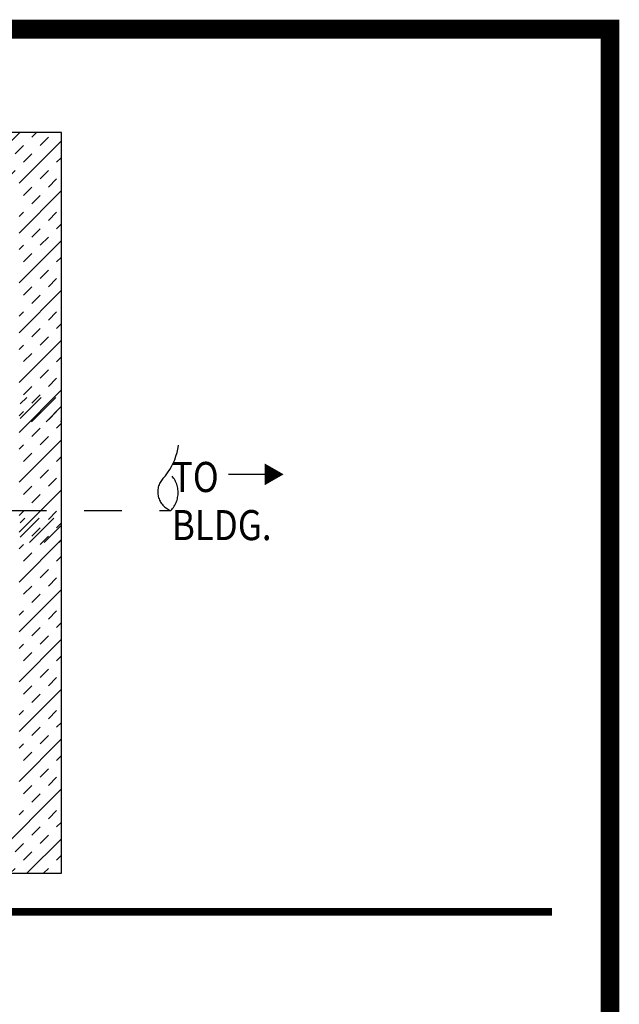
# Model space of a CAD drawing. Extents: x 0.1 to 7.9, y 0.1 to 10.4.
# Drawn here: x 6.3 to 7.9, y 7.8 to 10.4 of the extents above; entities that cross this region are included whole.
import ezdxf
from ezdxf.enums import TextEntityAlignment as Align

# ---------------------------------------------------------------- set-up
doc = ezdxf.new("R2010")
doc.units = 0
doc.header["$LTSCALE"] = 0.25
doc.header["$MEASUREMENT"] = 0
doc.linetypes.add('DASHED2', pattern=[0.375, 0.25, -0.125])
doc.layers.get('0').update_dxf_attribs({"linetype": 'CONTINUOUS'})
for name, color, linetype in [('BORDER', 5, 'CONTINUOUS'), ('D2', 2, 'CONTINUOUS'), ('D5', 5, 'CONTINUOUS'), ('DTL_TEXT', 7, 'CONTINUOUS'), ('TMWA_LOGO', 7, 'CONTINUOUS')]:
    doc.layers.add(name, color=color, linetype=linetype)
doc.styles.add('ROMANS', font='romans.shx', dxfattribs={"width": 0.85, "height": 0.08})
doc.styles.add('TEXTSMALL', font='times.ttf', dxfattribs={"height": 0.08})
doc.styles.add('time', font='times.ttf', dxfattribs={"height": 0.1})
doc.styles.add('TIMESLARGE', font='times.ttf', dxfattribs={"height": 0.15})

# ---------------------------------------------------------------- blocks, each defined once
blk = doc.blocks.new('*X2')
at = {"color": 0}
for p, q in [((6.2578, 9.0892), (6.3083, 9.1397)), ((6.2578, 9.1279), (6.2696, 9.1397)), ((6.2827, 9.0755), (6.3469, 9.1397)), ((6.3213, 9.0755), (6.3676, 9.1217)), ((6.36, 9.0755), (6.3676, 9.0831))]:
    blk.add_line(p, q, dxfattribs=at)
blk = doc.blocks.new('*X3')
at = {"color": 0}
for p, q in [((6.2644, 9.4051), (6.3201, 9.4608)), ((6.2644, 9.4438), (6.2815, 9.4608)), ((6.2946, 9.3966), (6.3588, 9.4608)), ((6.3332, 9.3966), (6.3742, 9.4376)), ((6.3719, 9.3966), (6.3742, 9.3989))]:
    blk.add_line(p, q, dxfattribs=at)
blk = doc.blocks.new('standards title block')
at = {"layer": 'BORDER', "const_width": 0.05}
blk.add_lwpolyline([(0.1092, 0.0956), (7.8576, 0.0956), (7.8576, 10.4083), (0.1092, 10.4083)], close=True, dxfattribs=at)
at = {"layer": 'TMWA_LOGO'}
for tag, height, style, p in [('APPENDIX', 0.1, 'time', (4.6092, 0.8661)), ('DESCRIPTION', 0.1, 'time', (4.6092, 0.7004)), ('DATE', 0.1, 'time', (2.8092, 0.6754)), ('LINE2', 0.08, 'TEXTSMALL', (4.6092, 0.5663)), ('DRAWING', 0.15, 'TIMESLARGE', (6.9834, 0.4984)), ('LINE3', 0.08, 'TEXTSMALL', (4.6092, 0.4399)), ('LINE4', 0.08, 'TEXTSMALL', (4.6092, 0.3173)), ('REV', 0.1, 'time', (2.8092, 0.1854)), ('LINE5', 0.08, 'TEXTSMALL', (4.6092, 0.1943))]:
    blk.add_attdef(tag, text='', height=height, dxfattribs=dict(at, style=style)).set_placement(p, align=Align.CENTER)

msp = doc.modelspace()

# ---------------------------------------------------------------- hatches: boundary and pattern name
at = {"layer": 'D2'}
h = msp.add_hatch(dxfattribs=at)
h.set_pattern_fill('INSUL', color=256, scale=0.25, angle=45)
h.paths.add_polyline_path([(2.65752, 10.13308), (2.65752, 8.16325), (6.39916, 8.16325), (6.39916, 10.13308)])
h.paths.add_polyline_path([(6.28627, 8.27525), (2.77041, 8.27525), (2.77041, 10.02027), (6.28627, 10.02027)], flags=16)

# ---------------------------------------------------------------- linework, layer by layer
at = {"layer": 'BORDER', "const_width": 0.02, "flags": 128}
msp.add_lwpolyline([(0.26297, 8.06065), (7.70381, 8.06065)], dxfattribs=at)
at = {"layer": 'D2', "flags": 128}
msp.add_lwpolyline([(2.65752, 10.13308), (2.65752, 8.16325), (6.39916, 8.16325), (6.39916, 10.13308)], close=True, dxfattribs=at)
at = {"layer": 'D5', "linetype": 'DASHED2', "flags": 128}
msp.add_lwpolyline([(5.65945, 9.36043, 0, 0, 0), (6.70689, 9.36043, 0.00008, 0.00008, 0), (6.70736, 9.36043, 0.00008, 0.00008, 0)], format="xyseb", dxfattribs=at)
msp.add_lwpolyline([(5.65945, 9.12817), (6.68963, 9.12817)], dxfattribs=at)
at = {"layer": 'D5', "linetype": 'DASHED2'}
for centre, radius, start, end in [((6.5486, 9.32332), 0.16304, 317.41483, 13.15526), ((6.64207, 9.17562), 0.06718, 315.07081, 53.34087), ((6.70746, 9.17759), 0.05254, 137.6404, 250.15787)]:
    msp.add_arc(centre, radius, start, end, dxfattribs=at)
at = {"layer": 'DTL_TEXT', "flags": 128}
msp.add_lwpolyline([(6.98988, 9.22425, 0, 0.05831, 0), (6.93898, 9.22425, 0.05831, 0.05831, 0)], format="xyseb", dxfattribs=at)
msp.add_lwpolyline([(6.93898, 9.22425), (6.84347, 9.22425)], dxfattribs=at)

# ---------------------------------------------------------------- block references
msp.add_blockref('standards title block', (0, 0))
at = {"layer": 'D5', "linetype": 'Continuous'}
for name, p in [('*X3', (0.02495, -0.03236)), ('*X2', (0.03159, -0.03236))]:
    msp.add_blockref(name, p, dxfattribs=at)

# ---------------------------------------------------------------- texts
at = {"layer": 'DTL_TEXT', "style": 'ROMANS', "width": 0.85}
for s, p in [('TO', (6.69279, 9.17725)), ('BLDG.', (6.69279, 9.04924))]:
    msp.add_text(s, height=0.08, dxfattribs=at).set_placement(p)

doc.saveas('drawing.dxf')
